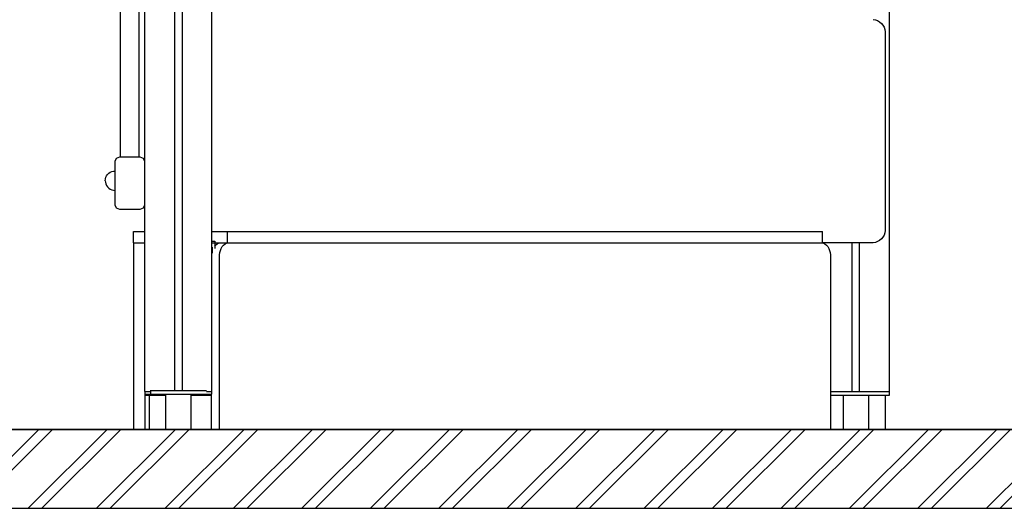
# Model space of a CAD drawing. Units: millimetres. Extents: x -4286 to 24983, y -6832 to 8079.
# Drawn here: x 18969 to 20292, y -5729 to -5072 of the extents above; entities that cross this region are included whole.
import ezdxf

# ---------------------------------------------------------------- set-up
doc = ezdxf.new("R2010")
doc.units = ezdxf.units.MM
doc.header["$MEASUREMENT"] = 0
for name, color, linetype, lineweight in [('0_Pen_No__1', 7, 'Continuous', 30), ('A-AREA-PATT_Pen_No__1', 7, 'Continuous', 30), ('A-AREA-PATT_Pen_No__91', 255, 'Continuous', 30), ('A-FLOR_Pen_No__1', 7, 'Continuous', 30), ('A-NPLT_Pen_No__1', 7, 'Continuous', 30), ('Structural - Bearing_Pen_No__1', 7, 'Continuous', 30)]:
    doc.layers.add(name, color=color, linetype=linetype, lineweight=lineweight)

msp = doc.modelspace()

# ---------------------------------------------------------------- hatches: boundary and pattern name
at = {"layer": 'A-AREA-PATT_Pen_No__1', "linetype": 'Continuous', "lineweight": 30}
h = msp.add_hatch(dxfattribs=at)
h.set_pattern_fill('01___Double_1_4', style=0, pattern_type=2)
h.set_pattern_definition([(45, (0, 0), (-45.96194, 45.96194), []), (45, (-9.19, 9.19), (-45.96194, 45.96194), [])])
h.paths.add_polyline_path([(14343.7, -5622.4), (14343.7, -5728.5), (24297.3, -5728.5), (24297.3, -5622.4), (24081.2, -5622.4), (23681.2, -5622.4), (22969.8, -5622.4), (22569.8, -5622.4), (22226.1, -5622.4), (21826.1, -5622.4), (21316.1, -5622.4), (20916.1, -5622.4), (20820.7, -5622.4), (20420.7, -5622.4), (20389.1, -5622.4), (19989.1, -5622.4), (19560.2, -5622.4), (18240.3, -5622.4), (16598.3, -5622.4), (15889.1, -5622.4), (15735.8, -5622.4), (15288.3, -5622.4), (14778.3, -5622.4), (14378.3, -5622.4)])

# ---------------------------------------------------------------- linework, layer by layer
at = {"layer": '0_Pen_No__1', "color": 7, "linetype": 'Continuous', "lineweight": 30}
for p, q in [((19090.8, -5277), (19092.9, -5276.1)), ((19092.9, -5276.1), (19095.1, -5275.5)), ((19095.1, -5275.5), (19097.3, -5275.3)), ((19084.3, -5288.3), (19084.5, -5286)), ((19084.3, -5288.3), (19084.5, -5290.5)), ((19084.5, -5286), (19085.1, -5283.8)), ((19085.1, -5283.8), (19086.1, -5281.8)), ((19086.1, -5281.8), (19087.4, -5279.9)), ((19087.4, -5279.9), (19089, -5278.3)), ((19089, -5278.3), (19090.8, -5277)), ((19084.5, -5290.5), (19085.1, -5292.7)), ((19085.1, -5292.7), (19086.1, -5294.8)), ((19086.1, -5294.8), (19087.4, -5296.6)), ((19087.4, -5296.6), (19089, -5298.2)), ((19089, -5298.2), (19090.8, -5299.5)), ((19090.8, -5299.5), (19092.9, -5300.5)), ((19092.9, -5300.5), (19095.1, -5301.1)), ((19095.1, -5301.1), (19097.3, -5301.3)), ((19227.3, -5369.6), (19231.3, -5369.6)), ((19227.3, -5371.8), (19231.3, -5371.8)), ((19227.6, -5377.7), (19227.6, -5385.6)), ((19231.3, -5369.6), (19231.3, -5371.7)), ((19231.3, -5371.7), (19231.3, -5379.5)), ((19231.3, -5371.8), (19231.3, -5371.8)), ((19137.3, -5575.3), (19137.6, -5575.3)), ((19137.3, -5576.7), (19137.6, -5576.7)), ((19137.6, -5575.3), (19138, -5575.3)), ((19137.6, -5576.7), (19138, -5576.7)), ((19138, -5575.3), (19138.7, -5575.3)), ((19138, -5576.7), (19138.7, -5576.7)), ((19138.7, -5575.3), (19139.6, -5575.3)), ((19138.7, -5576.7), (19139.6, -5576.7)), ((19139.6, -5575.3), (19140.7, -5575.3)), ((19139.6, -5576.7), (19140.7, -5576.7)), ((19140.7, -5575.3), (19141.9, -5575.3)), ((19140.7, -5576.7), (19141.9, -5576.7)), ((19141.9, -5575.3), (19143.2, -5575.3)), ((19141.9, -5576.7), (19143.2, -5576.7)), ((19143.2, -5575.3), (19144.6, -5575.3)), ((19143.2, -5576.7), (19144.6, -5576.7)), ((19144.6, -5570.3), (19144.6, -5570.3)), ((19144.6, -5570.3), (19145.3, -5570.3)), ((19144.6, -5575.3), (19145.3, -5575.3)), ((19144.6, -5576.7), (19145.3, -5576.7)), ((19145.3, -5570.3), (19145.8, -5570.3)), ((19145.3, -5575.3), (19145.3, -5570.3)), ((19145.3, -5576.7), (19145.3, -5575.3)), ((19145.3, -5575.3), (19145.8, -5575.3)), ((19145.3, -5576.7), (19145.8, -5576.7)), ((19145.8, -5570.3), (19219.3, -5570.3)), ((19145.8, -5575.3), (19219.3, -5575.3)), ((19145.8, -5576.7), (19165.3, -5576.7)), ((19165.3, -5575.3), (19165.3, -5621.7)), ((19199.3, -5575.3), (19199.3, -5621.7)), ((19199.3, -5576.7), (19219.3, -5576.7)), ((19219.3, -5570.3), (19220, -5570.3)), ((19219.3, -5575.3), (19220, -5575.3)), ((19219.3, -5576.7), (19220, -5576.7)), ((19220, -5570.3), (19220.1, -5570.3)), ((19220, -5575.3), (19221.4, -5575.3)), ((19220, -5576.7), (19221.4, -5576.7)), ((19221.4, -5575.3), (19222.7, -5575.3)), ((19221.4, -5576.7), (19222.7, -5576.7)), ((19222.7, -5575.3), (19223.9, -5575.3)), ((19222.7, -5576.7), (19223.9, -5576.7)), ((19223.9, -5575.3), (19225, -5575.3)), ((19223.9, -5576.7), (19225, -5576.7)), ((19225, -5575.3), (19225.9, -5575.3)), ((19225, -5576.7), (19225.9, -5576.7)), ((19225.9, -5575.3), (19226.6, -5575.3)), ((19225.9, -5576.7), (19226.6, -5576.7)), ((19226.6, -5575.3), (19227.1, -5575.3)), ((19226.6, -5576.7), (19227.1, -5576.7)), ((19227.1, -5575.3), (19227.3, -5575.3)), ((19227.1, -5576.7), (19227.1, -5576.7)), ((19227.3, -5575.3), (19227.3, -5571.7)), ((20058.1, -5571.7), (20129.3, -5571.7)), ((20058.1, -5576.7), (20129.3, -5576.7)), ((20075.3, -5576.7), (20075.3, -5621.7)), ((20109.3, -5576.7), (20109.3, -5621.7)), ((20129.3, -5571.7), (20130, -5571.7)), ((20129.3, -5576.7), (20130, -5576.7)), ((20130, -5571.7), (20130.1, -5571.7)), ((20130, -5576.7), (20131.4, -5576.7)), ((20131.4, -5576.7), (20132.7, -5576.7)), ((20132.7, -5576.7), (20133.9, -5576.7)), ((20133.9, -5576.7), (20135, -5576.7)), ((20135, -5576.7), (20135.9, -5576.7)), ((20135.9, -5576.7), (20136.6, -5576.7)), ((20136.6, -5576.7), (20137.1, -5576.7)), ((20137.1, -5576.7), (20137.3, -5576.7)), ((20137.3, -5576.7), (20137.3, -5571.7)), ((20137.3, -5576.7), (20137.3, -5576.7))]:
    msp.add_line(p, q, dxfattribs=at)
at = {"layer": 'A-AREA-PATT_Pen_No__91', "color": 255, "linetype": 'Continuous', "lineweight": 30, "flags": 128}
msp.add_lwpolyline([(14343.7, -5622.4), (14343.7, -5728.5), (24297.3, -5728.5), (24297.3, -5622.4), (24081.2, -5622.4), (23681.2, -5622.4), (22969.8, -5622.4), (22569.8, -5622.4), (22226.1, -5622.4), (21826.1, -5622.4), (21316.1, -5622.4), (20916.1, -5622.4), (20820.7, -5622.4), (20420.7, -5622.4), (20389.1, -5622.4), (19989.1, -5622.4), (19560.2, -5622.4), (18240.3, -5622.4), (16598.3, -5622.4), (15889.1, -5622.4), (15735.8, -5622.4), (15288.3, -5622.4), (14778.3, -5622.4), (14378.3, -5622.4)], close=True, dxfattribs=at)
at = {"layer": 'A-FLOR_Pen_No__1', "color": 7, "linetype": 'Continuous', "lineweight": 30}
for p, q in [((20137.3, -5571.7), (20137.3, -3521.7)), ((19137.3, -5571.7), (19137.3, -3971.7)), ((19177.9, -5570.3), (19177.9, -3971.7)), ((19187.9, -5570.3), (19187.9, -3971.7)), ((19227.3, -5571.7), (19227.3, -3971.7)), ((20115.4, -5071.7), (20118.5, -5072.3)), ((20118.5, -5072.3), (20121.4, -5073.3)), ((20121.4, -5073.3), (20124.2, -5074.9)), ((20124.2, -5074.9), (20126.6, -5076.9)), ((20126.6, -5076.9), (20128.6, -5079.4)), ((20128.6, -5079.4), (20130.2, -5082.1)), ((20130.2, -5082.1), (20131.2, -5085)), ((20131.2, -5085), (20131.8, -5088.1)), ((20131.8, -5088.1), (20131.8, -5089.7)), ((20131.8, -5089.7), (20131.8, -5353.7)), ((19099.1, -5258.5), (19097.3, -5262.7)), ((19097.3, -5262.7), (19097.3, -5320.7)), ((19103.3, -5256.7), (19099.1, -5258.5)), ((19131.3, -5256.7), (19103.3, -5256.7)), ((19135.6, -5258.5), (19131.3, -5256.7)), ((19137.3, -5262.7), (19135.6, -5258.5)), ((19097.3, -5320.7), (19099.1, -5325)), ((19099.1, -5325), (19103.3, -5326.7)), ((19103.3, -5326.7), (19131.3, -5326.7)), ((19131.3, -5326.7), (19135.6, -5325)), ((19135.6, -5325), (19137.3, -5320.7)), ((20131.8, -5355.3), (20131.2, -5358.4)), ((20131.8, -5353.7), (20131.8, -5355.3)), ((19122.3, -5356.7), (19137.3, -5356.7)), ((19122.3, -5371.7), (19122.3, -5356.7)), ((19227.3, -5356.7), (19248.5, -5356.7)), ((19248.5, -5356.7), (20047.3, -5356.7)), ((19248.5, -5371.7), (19248.5, -5356.7)), ((20047.3, -5371.7), (20047.3, -5356.7)), ((20124.2, -5368.5), (20121.4, -5370.1)), ((20126.6, -5366.5), (20124.2, -5368.5)), ((20128.6, -5364.1), (20126.6, -5366.5)), ((20130.2, -5361.4), (20128.6, -5364.1)), ((20131.2, -5358.4), (20130.2, -5361.4)), ((19122.3, -5371.7), (19122.3, -5372.3)), ((19122.3, -5371.7), (19137.3, -5371.7)), ((19122.3, -5372.3), (19122.3, -5373.3)), ((19122.3, -5373.3), (19122.3, -5374.9)), ((19122.3, -5374.9), (19122.3, -5376.9)), ((19122.3, -5376.9), (19122.3, -5379.4)), ((19122.3, -5379.4), (19122.3, -5382.1)), ((19227.3, -5371.7), (19231.3, -5371.7)), ((19231.3, -5371.7), (19248.5, -5371.7)), ((19231.3, -5376.3), (19232.5, -5374.9)), ((19232.5, -5374.9), (19234.4, -5373.3)), ((19234.4, -5373.3), (19236.5, -5372.3)), ((19236.5, -5372.3), (19238.7, -5371.7)), ((19238.9, -5382.1), (19240, -5379.4)), ((19240, -5379.4), (19241.4, -5376.9)), ((19241.4, -5376.9), (19243.1, -5374.9)), ((19243.1, -5374.9), (19245.1, -5373.3)), ((19245.1, -5373.3), (19247.1, -5372.3)), ((19247.1, -5372.3), (19249.3, -5371.7)), ((19248.5, -5371.7), (19249.3, -5371.7)), ((19249.3, -5371.7), (19250.5, -5371.7)), ((19250.5, -5371.7), (20045.4, -5371.7)), ((20045.4, -5371.7), (20046.5, -5371.7)), ((20046.5, -5371.7), (20047.3, -5371.7)), ((20046.5, -5371.7), (20048.7, -5372.3)), ((20047.3, -5371.9), (20047.3, -5371.7)), ((20113.8, -5371.7), (20047.3, -5371.7)), ((20048.7, -5372.3), (20050.8, -5373.3)), ((20050.8, -5373.3), (20052.7, -5374.9)), ((20052.7, -5374.9), (20054.5, -5376.9)), ((20054.5, -5376.9), (20055.9, -5379.4)), ((20055.9, -5379.4), (20057, -5382.1)), ((20087.3, -5571.7), (20087.3, -5371.7)), ((20097.3, -5571.7), (20097.3, -5371.7)), ((20115.4, -5371.7), (20113.8, -5371.7)), ((20118.5, -5371.2), (20115.4, -5371.7)), ((20121.4, -5370.1), (20118.5, -5371.2)), ((19122.3, -5382.1), (19122.3, -5385)), ((19122.3, -5385), (19122.3, -5388.1)), ((19122.3, -5388.1), (19122.3, -5389.7)), ((19122.3, -5389.7), (19122.3, -5621.7)), ((19237.7, -5388.1), (19238.1, -5385)), ((19237.7, -5389.7), (19237.7, -5388.1)), ((19237.7, -5621.7), (19237.7, -5389.7)), ((19238.1, -5385), (19238.9, -5382.1)), ((20057, -5382.1), (20057.8, -5385)), ((20057.8, -5385), (20058.1, -5388.1)), ((20058.1, -5388.1), (20058.1, -5389.7)), ((20058.1, -5389.7), (20058.1, -5621.7)), ((19137.3, -5571.7), (19137.5, -5571.7)), ((19137.3, -5571.7), (19137.3, -5621.7)), ((19137.5, -5571.7), (19137.9, -5571.7)), ((19137.9, -5571.7), (19138.4, -5571.7)), ((19138.4, -5571.7), (19139.1, -5571.7)), ((19139.1, -5571.7), (19139.9, -5571.7)), ((19139.9, -5571.7), (19140.8, -5571.7)), ((19140.8, -5571.7), (19141.8, -5571.7)), ((19141.8, -5571.7), (19142.8, -5571.7)), ((19142.8, -5571.7), (19143.3, -5571.7)), ((19143.3, -5571.7), (19144.6, -5571.7)), ((19143.8, -5621.7), (19143.8, -5576.7)), ((19220.1, -5571.7), (19221.3, -5571.7)), ((19221.3, -5571.7), (19221.8, -5571.7)), ((19221.8, -5571.7), (19222.9, -5571.7)), ((19222.9, -5571.7), (19223.9, -5571.7)), ((19223.9, -5571.7), (19224.8, -5571.7)), ((19224.8, -5571.7), (19225.6, -5571.7)), ((19225.6, -5571.7), (19226.3, -5571.7)), ((19226.3, -5571.7), (19226.8, -5571.7)), ((19226.8, -5571.7), (19227.1, -5571.7)), ((19227.1, -5571.7), (19227.3, -5571.7)), ((19227.1, -5621.7), (19227.1, -5575.3)), ((20130.1, -5571.7), (20131.3, -5571.7)), ((20131.3, -5571.7), (20131.8, -5571.7)), ((20131.8, -5571.7), (20132.9, -5571.7)), ((20131.8, -5576.7), (20131.8, -5622.4)), ((20132.9, -5571.7), (20133.9, -5571.7)), ((20133.9, -5571.7), (20134.8, -5571.7)), ((20134.8, -5571.7), (20135.6, -5571.7)), ((20135.6, -5571.7), (20136.3, -5571.7)), ((20136.3, -5571.7), (20136.8, -5571.7)), ((20136.8, -5571.7), (20137.1, -5571.7)), ((20137.1, -5571.7), (20137.3, -5571.7))]:
    msp.add_line(p, q, dxfattribs=at)
at = {"layer": 'A-NPLT_Pen_No__1', "color": 7, "linetype": 'Continuous', "lineweight": 30}
msp.add_line((14343.7, -5622.4), (24982.7, -5622.4), dxfattribs=at)
at = {"layer": 'Structural - Bearing_Pen_No__1', "color": 7, "linetype": 'Continuous', "lineweight": 30}
for p, q in [((19104.8, -5256.7), (19104.8, -4126.7)), ((19129.8, -5256.7), (19129.8, -4126.7))]:
    msp.add_line(p, q, dxfattribs=at)

doc.saveas('drawing.dxf')
